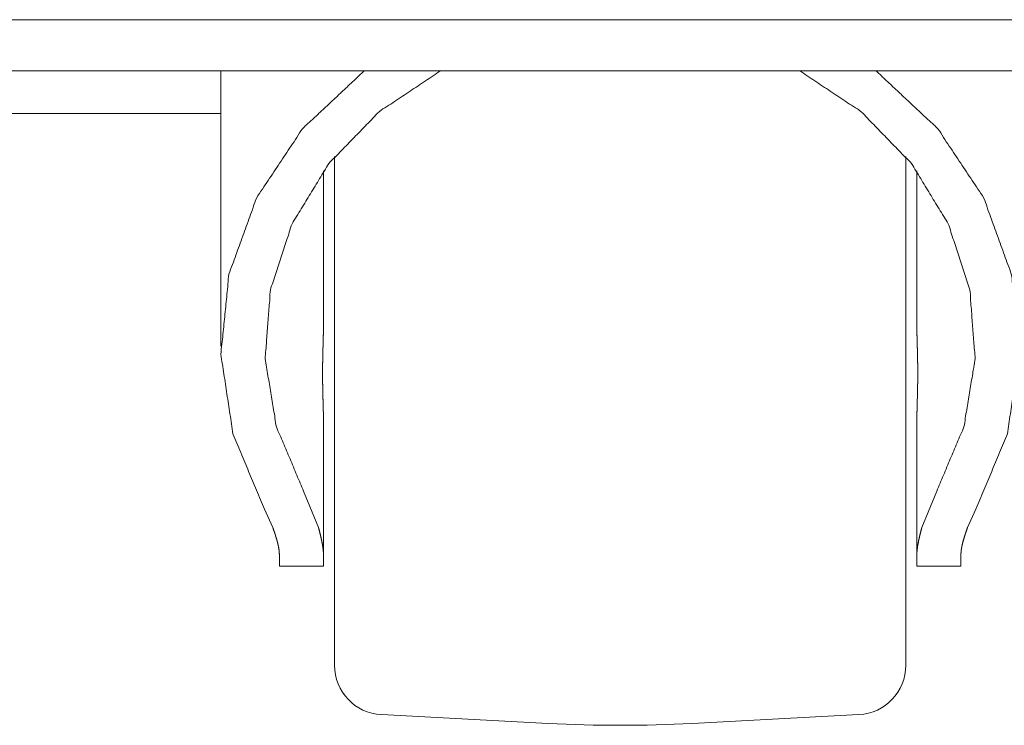
# Model space of a CAD drawing. Units: millimetres. Extents: x 0 to 9960, y 0 to 6533.
# Drawn here: x 3838 to 3910, y 2401 to 2452 of the extents above; entities that cross this region are included whole.
import ezdxf

# ---------------------------------------------------------------- set-up
doc = ezdxf.new("R2010")
doc.units = ezdxf.units.MM
doc.layers.add('Trimetric', color=7, linetype='Continuous')

msp = doc.modelspace()

# ---------------------------------------------------------------- linework, layer by layer
at = {"layer": 'Trimetric', "color": 193, "linetype": 'Continuous', "lineweight": 18}
for p, q in [((4514.584, 2448.018), (3808.061, 2448.018)), ((3852.79, 2444.918), (3818.861, 2444.918))]:
    msp.add_line(p, q, dxfattribs=at)
at = {"layer": 'Trimetric', "color": 3, "linetype": 'Continuous', "lineweight": 18}
for p, q in [((3852.789, 2448.018), (3852.789, 2428.025)), ((3860.24, 2429.393), (3860.24, 2440.76)), ((3903.339, 2429.393), (3903.339, 2440.76)), ((3860.24, 2412.932), (3860.24, 2422.724)), ((3903.339, 2412.932), (3903.339, 2422.724)), ((3859.882, 2414.873), (3858.801, 2417.512)), ((3904.778, 2417.512), (3903.697, 2414.873)), ((3856.562, 2414.873), (3855.949, 2416.208)), ((3907.629, 2416.208), (3907.017, 2414.873)), ((3857.039, 2412.058), (3860.24, 2412.058)), ((3903.339, 2412.058), (3906.54, 2412.058)), ((3864.451, 2401.292), (3876.556, 2400.658)), ((3887.023, 2400.658), (3899.128, 2401.292))]:
    msp.add_line(p, q, dxfattribs=at)
for centre, radius, start, end in [((3864.639, 2404.887), 3.6, 180, 267), ((3898.939, 2404.887), 3.6, 273, 0), ((3881.789, 2500.521), 100, 267, 273)]:
    msp.add_arc(centre, radius, start, end, dxfattribs=at)
at = {"layer": 'Trimetric', "color": 151, "linetype": 'Continuous', "lineweight": 18}
msp.add_open_spline([(3820.126, 2451.718), (3943.742, 2451.718), (4067.973, 2451.718), (4192.469, 2451.718), (4316.876, 2451.718), (4440.844, 2451.718), (4502.553, 2451.718)], degree=1, knots=[0, 0, 0.181142, 0.363185, 0.545616, 0.727917, 0.909574, 1, 1], dxfattribs=at)
at = {"layer": 'Trimetric', "color": 3, "linetype": 'Continuous', "lineweight": 18}
for points, knots in [([(3855.95, 2416.208), (3853.668, 2421.668), (3852.797, 2427.447), (3853.381, 2433.255), (3855.391, 2438.801), (3858.725, 2443.806), (3863.217, 2448.019)], [0, 0, 0.165903, 0.329742, 0.493389, 0.658753, 0.827349, 1, 1]), ([(3858.801, 2417.512), (3856.824, 2422.182), (3856.009, 2427.124), (3856.393, 2432.107), (3857.959, 2436.901), (3860.634, 2441.282), (3864.293, 2445.046), (3868.766, 2448.019)], [0, 0, 0.141356, 0.280974, 0.42031, 0.56089, 0.70397, 0.850295, 1, 1]), ([(3894.813, 2448.019), (3899.286, 2445.046), (3902.945, 2441.282), (3905.62, 2436.901), (3907.185, 2432.107), (3907.57, 2427.124), (3906.755, 2422.182), (3904.778, 2417.512)], [0, 0, 0.149705, 0.29603, 0.439115, 0.579692, 0.719027, 0.858644, 1, 1]), ([(3900.361, 2448.019), (3904.854, 2443.806), (3908.188, 2438.801), (3910.198, 2433.255), (3910.782, 2427.447), (3909.911, 2421.668), (3907.629, 2416.208)], [0, 0, 0.172651, 0.341246, 0.50661, 0.670257, 0.834097, 1, 1]), ([(3861.039, 2404.887), (3861.039, 2405.841), (3861.039, 2412.954), (3861.039, 2424.674), (3861.039, 2430.999), (3861.039, 2441.788)], [0, 0, 0.025861, 0.218609, 0.536204, 0.707621, 1, 1]), ([(3902.539, 2441.788), (3902.539, 2436.879), (3902.539, 2424.668), (3902.539, 2418.465), (3902.539, 2408.606), (3902.539, 2404.887)], [0, 0, 0.133053, 0.463962, 0.632045, 0.899208, 1, 1]), ([(3860.239, 2429.393), (3860.239, 2429.218), (3860.236, 2429.038), (3860.233, 2428.853), (3860.228, 2428.662), (3860.223, 2428.465), (3860.218, 2428.263), (3860.212, 2428.056), (3860.21, 2428.003), (3860.209, 2427.95), (3860.207, 2427.897), (3860.206, 2427.843), (3860.2, 2427.628), (3860.194, 2427.411), (3860.19, 2427.191), (3860.186, 2426.969), (3860.182, 2426.744), (3860.18, 2426.517), (3860.179, 2426.46), (3860.179, 2426.403), (3860.178, 2426.288), (3860.178, 2426.174), (3860.178, 2426.059), (3860.178, 2425.832), (3860.18, 2425.605), (3860.182, 2425.379), (3860.186, 2425.155), (3860.189, 2424.932), (3860.194, 2424.71), (3860.197, 2424.6), (3860.2, 2424.49), (3860.206, 2424.276), (3860.211, 2424.065), (3860.217, 2423.859), (3860.223, 2423.658), (3860.228, 2423.46), (3860.233, 2423.268), (3860.236, 2423.08), (3860.238, 2422.899), (3860.239, 2422.724)], [0, 0, 0.02613, 0.053131, 0.080952, 0.109594, 0.139056, 0.169338, 0.200464, 0.208377, 0.216337, 0.224324, 0.232334, 0.264625, 0.297235, 0.330215, 0.363517, 0.397162, 0.431178, 0.439732, 0.44831, 0.465515, 0.482721, 0.499852, 0.53399, 0.56798, 0.601772, 0.635418, 0.668867, 0.702145, 0.718686, 0.735078, 0.767319, 0.79889, 0.829769, 0.860001, 0.889563, 0.918429, 0.946572, 0.97377, 1, 1]), ([(3903.339, 2422.724), (3903.34, 2422.898), (3903.343, 2423.078), (3903.346, 2423.264), (3903.351, 2423.455), (3903.362, 2423.853), (3903.367, 2424.061), (3903.369, 2424.114), (3903.37, 2424.167), (3903.372, 2424.22), (3903.373, 2424.273), (3903.379, 2424.488), (3903.384, 2424.706), (3903.389, 2424.926), (3903.393, 2425.148), (3903.397, 2425.373), (3903.399, 2425.599), (3903.4, 2425.656), (3903.4, 2425.714), (3903.401, 2425.828), (3903.401, 2426.057), (3903.401, 2426.285), (3903.399, 2426.512), (3903.397, 2426.737), (3903.393, 2426.962), (3903.389, 2427.185), (3903.384, 2427.407), (3903.382, 2427.517), (3903.379, 2427.626), (3903.376, 2427.734), (3903.373, 2427.841), (3903.362, 2428.258), (3903.356, 2428.459), (3903.351, 2428.656), (3903.348, 2428.753), (3903.344, 2428.943), (3903.343, 2429.037), (3903.34, 2429.218), (3903.339, 2429.393)], [0, 0, 0.026155, 0.053131, 0.080951, 0.109594, 0.169339, 0.200465, 0.208401, 0.216363, 0.224348, 0.23236, 0.264625, 0.29726, 0.330215, 0.363541, 0.397187, 0.431178, 0.439756, 0.448334, 0.46554, 0.499851, 0.534014, 0.567979, 0.601797, 0.635418, 0.668867, 0.702146, 0.718711, 0.735078, 0.751298, 0.767318, 0.829794, 0.860001, 0.889563, 0.904095, 0.932612, 0.946596, 0.973795, 1, 1]), ([(3857.039, 2412.932), (3857.031, 2413.121), (3857.005, 2413.326), (3856.964, 2413.546), (3856.908, 2413.781), (3856.839, 2414.032), (3856.758, 2414.298), (3856.736, 2414.366), (3856.713, 2414.436), (3856.689, 2414.507), (3856.665, 2414.579), (3856.615, 2414.724), (3856.562, 2414.873)], [0, 0, 0.094282, 0.197183, 0.308747, 0.429309, 0.558811, 0.697297, 0.73331, 0.769896, 0.807054, 0.84476, 0.921478, 1, 1]), ([(3860.239, 2412.932), (3860.233, 2413.121), (3860.213, 2413.325), (3860.182, 2413.545), (3860.141, 2413.78), (3860.089, 2414.031), (3860.028, 2414.296), (3859.959, 2414.577), (3859.882, 2414.873)], [0, 0, 0.09552, 0.199309, 0.311591, 0.432311, 0.561562, 0.699208, 0.845384, 1, 1]), ([(3903.697, 2414.873), (3903.62, 2414.577), (3903.551, 2414.296), (3903.49, 2414.031), (3903.438, 2413.78), (3903.397, 2413.545), (3903.366, 2413.325), (3903.346, 2413.121), (3903.339, 2412.932)], [0, 0, 0.154616, 0.300792, 0.438438, 0.567689, 0.688409, 0.800691, 0.90448, 1, 1]), ([(3907.017, 2414.873), (3906.914, 2414.58), (3906.822, 2414.301), (3906.741, 2414.036), (3906.672, 2413.786), (3906.616, 2413.55), (3906.574, 2413.328), (3906.566, 2413.275), (3906.559, 2413.223), (3906.553, 2413.172), (3906.548, 2413.122), (3906.542, 2413.024), (3906.54, 2412.932)], [0, 0, 0.154761, 0.301091, 0.438967, 0.56846, 0.689291, 0.801637, 0.82838, 0.854564, 0.880278, 0.905366, 0.953844, 1, 1])]:
    msp.add_open_spline(points, degree=1, knots=knots, dxfattribs=at)
for points in [[(3857.039, 2412.058), (3857.039, 2412.932)], [(3860.239, 2412.058), (3860.239, 2412.932)], [(3903.339, 2412.932), (3903.339, 2412.058)], [(3906.54, 2412.932), (3906.54, 2412.058)]]:
    msp.add_open_spline(points, degree=1, dxfattribs=at)

doc.saveas('drawing.dxf')
